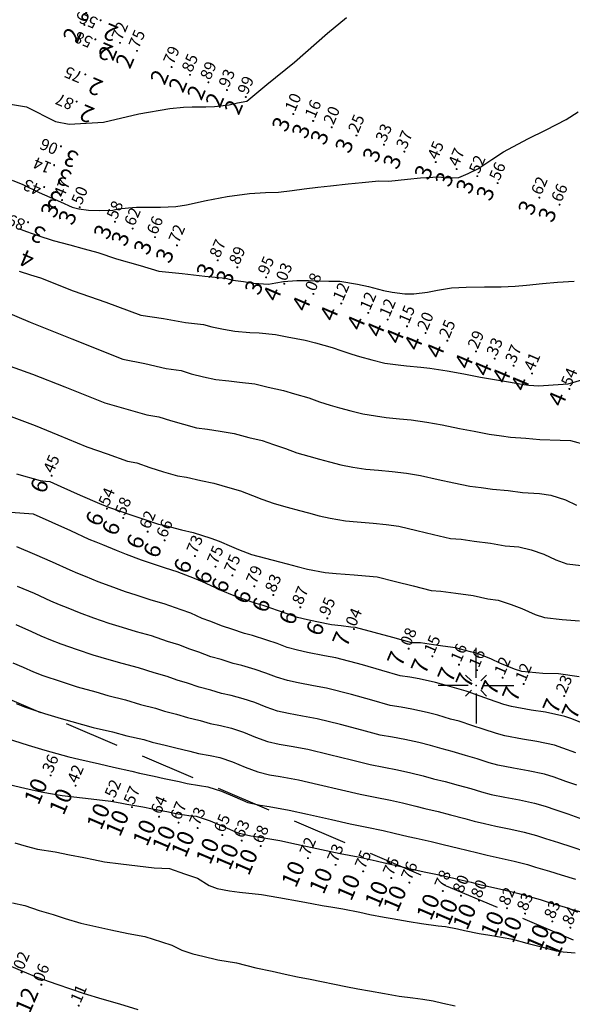
# Model space of a CAD drawing. Extents: x 5613496 to 5614100, y 5728924 to 5729624.
# Drawn here: x 5613729 to 5613754, y 5729186 to 5729230 of the extents above; entities that cross this region are included whole.
import ezdxf
from ezdxf.enums import TextEntityAlignment as Align

# ---------------------------------------------------------------- set-up
doc = ezdxf.new("R2010")
doc.units = 0
doc.header["$LTSCALE"] = 10
doc.header["$MEASUREMENT"] = 0
doc.header["$PDSIZE"] = 5
doc.linetypes.add('HIDDEN', pattern=[0.375, 0.25, -0.125])
doc.layers.get('0').update_dxf_attribs({"linetype": 'CONTINUOUS'})
for name, color, linetype in [('-CANAL', 233, 'HIDDEN'), ('C1000', 150, 'CONTINUOUS'), ('C1050', 152, 'CONTINUOUS'), ('C1100', 160, 'CONTINUOUS'), ('C1150', 162, 'CONTINUOUS'), ('C1200', 170, 'CONTINUOUS'), ('C300', 80, 'CONTINUOUS'), ('C350', 82, 'CONTINUOUS'), ('C400', 90, 'CONTINUOUS'), ('C450', 92, 'CONTINUOUS'), ('C500', 100, 'CONTINUOUS'), ('C550', 102, 'CONTINUOUS'), ('C600', 110, 'CONTINUOUS'), ('C650', 112, 'CONTINUOUS'), ('C700', 120, 'CONTINUOUS'), ('C750', 122, 'CONTINUOUS'), ('C800', 130, 'CONTINUOUS'), ('C850', 132, 'CONTINUOUS'), ('C900', 140, 'CONTINUOUS'), ('C950', 142, 'CONTINUOUS'), ('D11', 160, 'CONTINUOUS'), ('D13', 180, 'CONTINUOUS'), ('D3', 80, 'CONTINUOUS'), ('D4', 90, 'CONTINUOUS'), ('D5', 100, 'CONTINUOUS'), ('D7', 120, 'CONTINUOUS'), ('D8', 130, 'CONTINUOUS'), ('L2', 7, 'CONTINUOUS')]:
    doc.layers.add(name, color=color, linetype=linetype)

# ---------------------------------------------------------------- blocks, each defined once
blk = doc.blocks.new('CRUZ')
for p, q in [((0, 0.72), (0, 3.431)), ((-0.72, 0), (-3.431, 0)), ((0.72, 0), (3.431, 0)), ((0, -0.72), (0, -3.431))]:
    blk.add_line(p, q)
at = {"color": 44}
for p, q in [((-0.424, 0.424), (-0.955, 0.955)), ((0.424, 0.424), (0.955, 0.955)), ((-0.424, -0.424), (-0.955, -0.955)), ((0.424, -0.424), (0.955, -0.955))]:
    blk.add_line(p, q, dxfattribs=at)
blk.add_point((0, 0))

msp = doc.modelspace()

# ---------------------------------------------------------------- linework, layer by layer
at = {"layer": '-CANAL'}
msp.add_lwpolyline([(5613951.037, 5729104.635), (5613613.159, 5729248.692), (5613579.928, 5729281.924)], dxfattribs=at)
at = {"layer": 'C1000', "elevation": 1000}
msp.add_lwpolyline([(5613728.681, 5729197.618), (5613729.688, 5729197.298), (5613730.445, 5729197.076), (5613731.534, 5729196.78), (5613731.977, 5729196.666), (5613732.923, 5729196.45), (5613733.553, 5729196.299), (5613734.388, 5729196.122), (5613734.731, 5729196.037), (5613735.396, 5729195.904), (5613735.858, 5729195.796), (5613736.534, 5729195.656), (5613736.895, 5729195.568), (5613737.452, 5729195.477), (5613737.836, 5729195.409), (5613738.449, 5729195.213), (5613739.05, 5729194.954), (5613739.645, 5729194.709), (5613740.208, 5729194.578), (5613740.61, 5729194.518), (5613741.525, 5729194.355), (5613742.356, 5729194.171), (5613743.445, 5729193.928), (5613744.285, 5729193.739), (5613745.038, 5729193.591), (5613745.788, 5729193.436), (5613746.286, 5729193.321), (5613746.926, 5729193.169), (5613747.288, 5729193.08), (5613747.966, 5729192.93), (5613748.504, 5729192.796), (5613749.204, 5729192.635), (5613749.573, 5729192.54), (5613750.075, 5729192.418), (5613750.501, 5729192.322), (5613751.188, 5729192.17), (5613751.724, 5729192.051), (5613752.332, 5729191.896), (5613752.699, 5729191.78), (5613753.323, 5729191.597), (5613753.851, 5729191.425), (5613754.503, 5729191.222)], dxfattribs=at)
at = {"layer": 'C1050', "elevation": 1050}
msp.add_lwpolyline([(5613728.761, 5729195.539), (5613729.586, 5729195.343), (5613730.344, 5729195.177), (5613730.794, 5729195.098), (5613731.233, 5729195.026), (5613732.155, 5729194.919), (5613732.8, 5729194.841), (5613733.431, 5729194.77), (5613733.854, 5729194.691), (5613734.161, 5729194.634), (5613734.889, 5729194.502), (5613735.329, 5729194.417), (5613736.056, 5729194.276), (5613736.374, 5729194.208), (5613736.971, 5729194.118), (5613737.301, 5729194.079), (5613737.945, 5729193.874), (5613738.575, 5729193.599), (5613739.195, 5729193.329), (5613739.779, 5729193.192), (5613740.106, 5729193.151), (5613741.102, 5729192.974), (5613741.859, 5729192.816), (5613742.99, 5729192.576), (5613743.831, 5729192.399), (5613744.648, 5729192.234), (5613745.463, 5729192.061), (5613745.911, 5729191.955), (5613746.592, 5729191.797), (5613746.899, 5729191.728), (5613747.648, 5729191.567), (5613748.167, 5729191.449), (5613748.924, 5729191.287), (5613749.235, 5729191.217), (5613749.77, 5729191.091), (5613750.101, 5729191.009), (5613750.796, 5729190.846), (5613751.264, 5729190.74), (5613751.931, 5729190.577), (5613752.244, 5729190.488), (5613752.907, 5729190.3), (5613753.365, 5729190.16), (5613754.039, 5729189.956), (5613754.363, 5729189.855), (5613755.091, 5729189.663)], dxfattribs=at)
at = {"layer": 'C1100', "elevation": 1100}
msp.add_lwpolyline([(5613729.081, 5729192.879), (5613729.597, 5729192.729), (5613730.102, 5729192.594), (5613730.912, 5729192.469), (5613731.565, 5729192.33), (5613732.204, 5729192.206), (5613732.64, 5729192.114), (5613733.145, 5729192.007), (5613733.881, 5729191.93), (5613734.636, 5729191.838), (5613735.403, 5729191.75), (5613736.092, 5729191.705), (5613736.779, 5729191.47), (5613737.358, 5729191.272), (5613737.894, 5729190.943), (5613738.262, 5729190.803), (5613738.811, 5729190.696), (5613739.273, 5729190.643), (5613740.262, 5729190.535), (5613741.051, 5729190.391), (5613742.064, 5729190.223), (5613742.545, 5729190.124), (5613743.019, 5729190.031), (5613743.503, 5729189.958), (5613743.959, 5729189.885), (5613744.726, 5729189.74), (5613745.18, 5729189.635), (5613745.836, 5729189.502), (5613746.199, 5729189.44), (5613746.962, 5729189.313), (5613747.526, 5729189.221), (5613748.274, 5729189.119), (5613748.612, 5729189.082), (5613749.149, 5729188.985), (5613749.469, 5729188.905), (5613750.139, 5729188.767), (5613750.617, 5729188.689), (5613751.311, 5729188.568), (5613751.648, 5729188.503), (5613752.307, 5729188.336), (5613752.968, 5729188.157), (5613753.63, 5729187.987), (5613753.949, 5729187.93), (5613754.498, 5729187.894)], dxfattribs=at)
at = {"layer": 'C1150', "elevation": 1150}
msp.add_lwpolyline([(5613728.971, 5729190.163), (5613729.534, 5729190.03), (5613730.182, 5729189.816), (5613730.822, 5729189.623), (5613731.368, 5729189.445), (5613732.073, 5729189.231), (5613732.748, 5729189.087), (5613733.438, 5729188.935), (5613734.222, 5729188.774), (5613734.971, 5729188.638), (5613735.726, 5729188.39), (5613736.202, 5729188.239), (5613736.657, 5729188.01), (5613737.15, 5729187.845), (5613737.613, 5729187.737), (5613738.279, 5729187.579), (5613739.14, 5729187.43), (5613740.004, 5729187.213), (5613740.758, 5729187.061), (5613741.337, 5729186.926), (5613741.901, 5729186.81), (5613742.479, 5729186.704), (5613742.982, 5729186.596), (5613743.578, 5729186.474), (5613744.093, 5729186.362), (5613744.642, 5729186.259), (5613745.172, 5729186.164), (5613745.848, 5729186.043), (5613746.508, 5729185.931), (5613747.125, 5729185.849), (5613747.579, 5729185.793), (5613748.054, 5729185.709), (5613748.489, 5729185.612), (5613749.054, 5729185.493)], dxfattribs=at)
at = {"layer": 'C1200', "elevation": 1200}
msp.add_lwpolyline([(5613734.672, 5729185.311), (5613733.849, 5729185.57), (5613733.041, 5729185.798), (5613732.24, 5729186.032), (5613731.615, 5729186.244), (5613731, 5729186.454), (5613730.096, 5729186.776), (5613729.447, 5729187.047), (5613728.808, 5729187.318)], dxfattribs=at)
at = {"layer": 'C300', "elevation": 300}
msp.add_lwpolyline([(5613727.773, 5729226.536), (5613729.61, 5729226.237), (5613730.928, 5729225.57), (5613731.544, 5729225.444), (5613733.101, 5729225.531), (5613734.708, 5729225.906), (5613736.116, 5729226.161), (5613736.727, 5729226.217), (5613737.124, 5729226.225), (5613737.747, 5729226.234), (5613738.131, 5729226.244), (5613738.797, 5729226.326), (5613739.182, 5729226.405), (5613739.6, 5729226.484), (5613740.504, 5729227.249), (5613741.757, 5729228.247), (5613743.259, 5729229.568), (5613744.128, 5729230.277)], dxfattribs=at)
at = {"layer": 'C350', "elevation": 350}
msp.add_lwpolyline([(5613728.954, 5729222.909), (5613729.448, 5729222.717), (5613730.178, 5729222.355), (5613731.144, 5729221.932), (5613731.678, 5729221.681), (5613731.976, 5729221.604), (5613732.427, 5729221.551), (5613732.904, 5729221.532), (5613733.527, 5729221.54), (5613733.771, 5729221.603), (5613734.233, 5729221.653), (5613734.601, 5729221.677), (5613735.249, 5729221.687), (5613735.692, 5729221.682), (5613736.384, 5729221.717), (5613736.861, 5729221.782), (5613737.75, 5729221.982), (5613738.705, 5729222.164), (5613739.721, 5729222.301), (5613740.451, 5729222.34), (5613741.039, 5729222.368), (5613741.653, 5729222.435), (5613742.209, 5729222.516), (5613742.82, 5729222.595), (5613743.394, 5729222.656), (5613744.2, 5729222.735), (5613744.826, 5729222.798), (5613745.582, 5729222.878), (5613746.039, 5729222.862), (5613746.886, 5729222.945), (5613747.471, 5729223.006), (5613748.306, 5729223.058), (5613748.663, 5729223.018), (5613749.219, 5729223.026), (5613749.636, 5729223.208), (5613750.077, 5729223.417), (5613750.709, 5729223.845), (5613751.238, 5729224.186), (5613752.353, 5729224.784), (5613753.179, 5729225.185), (5613754.087, 5729225.649), (5613754.636, 5729226.01)], dxfattribs=at)
at = {"layer": 'C400', "elevation": 400}
msp.add_lwpolyline([(5613729.243, 5729220.717), (5613729.614, 5729220.574), (5613730.117, 5729220.397), (5613730.814, 5729220.169), (5613731.571, 5729219.974), (5613732.231, 5729219.789), (5613732.851, 5729219.63), (5613733.695, 5729219.335), (5613734.757, 5729219.038), (5613735.609, 5729218.775), (5613736.666, 5729218.681), (5613737.691, 5729218.556), (5613738.638, 5729218.465), (5613738.961, 5729218.382), (5613739.445, 5729218.31), (5613739.923, 5729218.24), (5613740.585, 5729218.189), (5613740.918, 5729218.251), (5613741.263, 5729218.315), (5613741.869, 5729218.356), (5613742.398, 5729218.358), (5613743.314, 5729218.336), (5613743.824, 5729218.327), (5613744.626, 5729218.189), (5613745.12, 5729218.092), (5613745.799, 5729217.908), (5613746.198, 5729217.837), (5613746.766, 5729217.749), (5613747.181, 5729217.761), (5613747.792, 5729217.836), (5613748.247, 5729217.92), (5613748.88, 5729218.024), (5613749.543, 5729218.058), (5613750.381, 5729218.077), (5613751.137, 5729218.075), (5613751.773, 5729218.102), (5613752.287, 5729218.148), (5613753.006, 5729218.219), (5613753.698, 5729218.284), (5613754.449, 5729218.33)], dxfattribs=at)
at = {"layer": 'C450', "elevation": 450}
msp.add_lwpolyline([(5613729.277, 5729218.782), (5613729.783, 5729218.619), (5613730.244, 5729218.476), (5613731.723, 5729217.897), (5613733.209, 5729217.377), (5613734.793, 5729216.787), (5613735.817, 5729216.636), (5613736.817, 5729216.46), (5613737.632, 5729216.371), (5613738.02, 5729216.259), (5613738.541, 5729216.156), (5613739.056, 5729216.056), (5613739.745, 5729216.008), (5613740.154, 5729215.988), (5613740.896, 5729215.917), (5613741.427, 5729215.808), (5613742.248, 5729215.651), (5613742.714, 5729215.539), (5613743.479, 5729215.327), (5613743.917, 5729215.172), (5613744.362, 5729215.027), (5613744.71, 5729214.916), (5613745.277, 5729214.77), (5613745.856, 5729214.618), (5613746.459, 5729214.534), (5613746.841, 5729214.494), (5613747.492, 5729214.434), (5613747.908, 5729214.392), (5613748.693, 5729214.262), (5613749.444, 5729214.123), (5613750.206, 5729213.972), (5613750.838, 5729213.871), (5613751.474, 5729213.763), (5613752.07, 5729213.669), (5613752.391, 5729213.614), (5613752.844, 5729213.593), (5613753.494, 5729213.628), (5613754.171, 5729213.67), (5613754.898, 5729213.887)], dxfattribs=at)
at = {"layer": 'C500', "elevation": 500}
msp.add_lwpolyline([(5613728.055, 5729217.19), (5613729.768, 5729216.467), (5613731.67, 5729215.72), (5613733.978, 5729214.799), (5613734.968, 5729214.592), (5613735.943, 5729214.365), (5613736.625, 5729214.277), (5613737.079, 5729214.136), (5613737.636, 5729214.001), (5613738.189, 5729213.873), (5613738.783, 5729213.819), (5613739.276, 5729213.756), (5613739.964, 5729213.671), (5613740.562, 5729213.527), (5613741.272, 5729213.376), (5613741.764, 5729213.23), (5613742.415, 5729213.036), (5613742.892, 5729212.864), (5613743.385, 5729212.713), (5613743.804, 5729212.588), (5613744.316, 5729212.459), (5613744.864, 5729212.313), (5613745.431, 5729212.22), (5613745.921, 5729212.153), (5613746.531, 5729212.097), (5613747.049, 5729212.05), (5613747.767, 5729211.942), (5613748.461, 5729211.826), (5613749.241, 5729211.659), (5613749.916, 5729211.532), (5613750.595, 5729211.399), (5613751.153, 5729211.323), (5613751.566, 5729211.256), (5613752.248, 5729211.21), (5613752.89, 5729211.151), (5613753.816, 5729211.131), (5613754.286, 5729211.105), (5613755.051, 5729210.894)], dxfattribs=at)
at = {"layer": 'C550', "elevation": 550}
msp.add_lwpolyline([(5613728.257, 5729214.693), (5613729.876, 5729214.121), (5613731.345, 5729213.54), (5613733.163, 5729212.812), (5613734.119, 5729212.548), (5613735.07, 5729212.27), (5613735.618, 5729212.183), (5613736.138, 5729212.014), (5613736.732, 5729211.847), (5613737.322, 5729211.689), (5613737.82, 5729211.629), (5613738.399, 5729211.524), (5613739.032, 5729211.425), (5613739.696, 5729211.246), (5613740.295, 5729211.101), (5613740.813, 5729210.922), (5613741.351, 5729210.745), (5613741.867, 5729210.555), (5613742.408, 5729210.399), (5613742.898, 5729210.26), (5613743.355, 5729210.148), (5613743.872, 5729210.008), (5613744.404, 5729209.906), (5613745, 5729209.813), (5613745.571, 5729209.76), (5613746.189, 5729209.709), (5613746.842, 5729209.622), (5613747.479, 5729209.529), (5613748.275, 5729209.346), (5613748.994, 5729209.193), (5613749.716, 5729209.036), (5613750.235, 5729208.977), (5613750.74, 5729208.898), (5613751.453, 5729208.836), (5613752.105, 5729208.746), (5613752.88, 5729208.71), (5613753.388, 5729208.629), (5613754.059, 5729208.426), (5613754.557, 5729208.178)], dxfattribs=at)
at = {"layer": 'C600', "elevation": 600}
msp.add_lwpolyline([(5613728.916, 5729212.199), (5613730.001, 5729211.784), (5613731.028, 5729211.364), (5613732.348, 5729210.824), (5613733.27, 5729210.503), (5613734.196, 5729210.175), (5613734.612, 5729210.089), (5613735.197, 5729209.891), (5613735.827, 5729209.693), (5613736.455, 5729209.506), (5613736.858, 5729209.44), (5613737.521, 5729209.291), (5613738.1, 5729209.178), (5613738.831, 5729208.965), (5613739.319, 5729208.826), (5613739.862, 5729208.613), (5613740.287, 5729208.455), (5613740.843, 5729208.246), (5613741.431, 5729208.085), (5613741.992, 5729207.932), (5613742.395, 5729207.837), (5613742.88, 5729207.702), (5613743.376, 5729207.592), (5613744.08, 5729207.472), (5613744.61, 5729207.424), (5613745.33, 5729207.368), (5613745.917, 5729207.302), (5613746.497, 5729207.231), (5613747.31, 5729207.033), (5613748.071, 5729206.854), (5613748.837, 5729206.673), (5613749.318, 5729206.63), (5613749.914, 5729206.541), (5613750.659, 5729206.462), (5613751.319, 5729206.34), (5613751.943, 5729206.29), (5613752.49, 5729206.154), (5613753.066, 5729205.958), (5613753.619, 5729205.702), (5613754.109, 5729205.52), (5613754.778, 5729205.443)], dxfattribs=at)
at = {"layer": 'C650', "elevation": 650}
msp.add_lwpolyline([(5613729.153, 5729209.599), (5613730.231, 5729209.296), (5613730.478, 5729209.272), (5613730.669, 5729209.257), (5613731.163, 5729209.029), (5613732.039, 5729208.637), (5613732.921, 5729208.246), (5613733.322, 5729208.08), (5613733.605, 5729207.995), (5613734.256, 5729207.768), (5613734.923, 5729207.539), (5613735.588, 5729207.322), (5613735.895, 5729207.25), (5613736.644, 5729207.059), (5613737.167, 5729206.932), (5613737.966, 5729206.684), (5613738.342, 5729206.551), (5613738.911, 5729206.305), (5613739.224, 5729206.164), (5613739.818, 5729205.937), (5613740.454, 5729205.77), (5613741.086, 5729205.605), (5613741.434, 5729205.525), (5613741.888, 5729205.397), (5613742.348, 5729205.278), (5613743.159, 5729205.131), (5613743.65, 5729205.087), (5613744.47, 5729205.027), (5613744.991, 5729204.982), (5613745.515, 5729204.934), (5613746.344, 5729204.72), (5613747.149, 5729204.516), (5613747.958, 5729204.309), (5613748.401, 5729204.284), (5613749.088, 5729204.183), (5613749.864, 5729204.087), (5613750.534, 5729203.934), (5613751.007, 5729203.87), (5613751.592, 5729203.678), (5613752.073, 5729203.49), (5613752.681, 5729203.226), (5613753.095, 5729203.083), (5613753.903, 5729202.997), (5613754.686, 5729202.934)], dxfattribs=at)
at = {"layer": 'C700', "elevation": 700}
msp.add_lwpolyline([(5613754.679, 5729200.393), (5613753.738, 5729200.532), (5613753.027, 5729200.552), (5613752.08, 5729200.646), (5613751.743, 5729200.75), (5613751.08, 5729201.022), (5613750.694, 5729201.203), (5613750.07, 5729201.45), (5613749.748, 5729201.528), (5613749.07, 5729201.713), (5613748.262, 5729201.825), (5613747.484, 5729201.938), (5613747.08, 5729201.946), (5613746.227, 5729202.177), (5613745.379, 5729202.407), (5613744.533, 5729202.637), (5613744.323, 5729202.649), (5613743.881, 5729202.705), (5613743.442, 5729202.76), (5613742.781, 5729202.894), (5613742.346, 5729202.988), (5613741.903, 5729203.088), (5613741.475, 5729203.243), (5613741.043, 5729203.395), (5613740.339, 5729203.631), (5613740.025, 5729203.725), (5613739.399, 5729203.939), (5613739.03, 5729204.068), (5613738.438, 5729204.317), (5613738.15, 5729204.45), (5613737.594, 5729204.709), (5613737.233, 5729204.853), (5613736.445, 5729205.15), (5613735.916, 5729205.323), (5613735.184, 5729205.572), (5613734.822, 5729205.687), (5613734.147, 5729205.944), (5613733.686, 5729206.13), (5613733.067, 5729206.383), (5613732.761, 5729206.504), (5613732.454, 5729206.626), (5613731.619, 5729207.014), (5613730.774, 5729207.393), (5613729.92, 5729207.771), (5613727.822, 5729207.927)], dxfattribs=at)
at = {"layer": 'C750', "elevation": 750}
msp.add_lwpolyline([(5613754.976, 5729198.24), (5613754.335, 5729198.49), (5613754.023, 5729198.605), (5613753.148, 5729198.792), (5613752.503, 5729198.884), (5613751.604, 5729199.053), (5613751.261, 5729199.151), (5613750.607, 5729199.377), (5613750.19, 5729199.528), (5613749.554, 5729199.748), (5613749.232, 5729199.839), (5613748.593, 5729200.027), (5613748.16, 5729200.149), (5613747.417, 5729200.312), (5613746.991, 5729200.377), (5613746.557, 5729200.442), (5613745.721, 5729200.69), (5613744.842, 5729200.946), (5613743.639, 5729201.262), (5613743.131, 5729201.356), (5613742.352, 5729201.508), (5613741.896, 5729201.608), (5613741.428, 5729201.732), (5613740.971, 5729201.904), (5613740.509, 5729202.064), (5613739.858, 5729202.272), (5613739.503, 5729202.366), (5613738.922, 5729202.558), (5613738.501, 5729202.689), (5613737.931, 5729202.915), (5613737.581, 5729203.047), (5613737.06, 5729203.278), (5613736.62, 5729203.428), (5613735.858, 5729203.7), (5613735.26, 5729203.88), (5613734.576, 5729204.106), (5613734.092, 5729204.252), (5613733.404, 5729204.503), (5613732.852, 5729204.711), (5613732.282, 5729204.943), (5613731.934, 5729205.085), (5613731.586, 5729205.228), (5613730.793, 5729205.595), (5613729.987, 5729205.942), (5613729.172, 5729206.284)], dxfattribs=at)
at = {"layer": 'C800', "elevation": 800}
msp.add_lwpolyline([(5613754.521, 5729196.948), (5613753.934, 5729197.171), (5613753.563, 5729197.294), (5613752.756, 5729197.468), (5613752.103, 5729197.571), (5613751.298, 5729197.726), (5613750.923, 5729197.829), (5613750.326, 5729198.028), (5613749.853, 5729198.181), (5613749.237, 5729198.385), (5613748.843, 5729198.487), (5613748.259, 5729198.655), (5613747.785, 5729198.784), (5613747.091, 5729198.937), (5613746.6, 5729199.019), (5613746.103, 5729199.101), (5613745.266, 5729199.337), (5613744.344, 5729199.591), (5613743.217, 5729199.881), (5613742.627, 5729199.988), (5613741.923, 5729200.122), (5613741.446, 5729200.228), (5613740.952, 5729200.376), (5613740.466, 5729200.566), (5613739.974, 5729200.733), (5613739.377, 5729200.913), (5613738.981, 5729201.006), (5613738.444, 5729201.178), (5613737.973, 5729201.311), (5613737.424, 5729201.513), (5613737.011, 5729201.645), (5613736.525, 5729201.846), (5613736.006, 5729202.002), (5613735.271, 5729202.25), (5613734.603, 5729202.437), (5613733.968, 5729202.641), (5613733.363, 5729202.817), (5613732.661, 5729203.062), (5613732.018, 5729203.293), (5613731.498, 5729203.503), (5613731.107, 5729203.666), (5613730.719, 5729203.83), (5613729.968, 5729204.177), (5613729.201, 5729204.491)], dxfattribs=at)
at = {"layer": 'C850', "elevation": 850}
msp.add_lwpolyline([(5613754.569, 5729195.487), (5613754.066, 5729195.656), (5613753.533, 5729195.852), (5613753.103, 5729195.984), (5613752.364, 5729196.143), (5613751.702, 5729196.259), (5613750.993, 5729196.399), (5613750.586, 5729196.506), (5613750.046, 5729196.68), (5613749.516, 5729196.835), (5613748.919, 5729197.021), (5613748.454, 5729197.135), (5613747.926, 5729197.284), (5613747.41, 5729197.418), (5613746.765, 5729197.561), (5613746.21, 5729197.662), (5613745.649, 5729197.761), (5613744.81, 5729197.985), (5613743.847, 5729198.236), (5613742.794, 5729198.499), (5613742.123, 5729198.621), (5613741.494, 5729198.736), (5613740.995, 5729198.848), (5613740.477, 5729199.021), (5613739.962, 5729199.228), (5613739.439, 5729199.402), (5613738.895, 5729199.554), (5613738.46, 5729199.647), (5613737.966, 5729199.798), (5613737.444, 5729199.932), (5613736.917, 5729200.111), (5613736.441, 5729200.243), (5613735.991, 5729200.415), (5613735.393, 5729200.576), (5613734.684, 5729200.8), (5613733.946, 5729200.995), (5613733.359, 5729201.176), (5613732.633, 5729201.382), (5613731.918, 5729201.621), (5613731.183, 5729201.874), (5613730.714, 5729202.064), (5613730.279, 5729202.247), (5613729.851, 5729202.432), (5613729.142, 5729202.758)], dxfattribs=at)
at = {"layer": 'C900', "elevation": 900}
msp.add_lwpolyline([(5613728.983, 5729201.034), (5613729.452, 5729200.829), (5613729.929, 5729200.624), (5613730.349, 5729200.455), (5613731.175, 5729200.18), (5613731.904, 5729199.946), (5613732.751, 5729199.711), (5613733.29, 5729199.552), (5613734.097, 5729199.35), (5613734.78, 5729199.151), (5613735.457, 5729198.984), (5613735.871, 5729198.841), (5613736.41, 5729198.708), (5613736.915, 5729198.553), (5613737.489, 5729198.417), (5613737.938, 5729198.287), (5613738.414, 5729198.195), (5613738.905, 5729198.071), (5613739.458, 5729197.889), (5613740.001, 5729197.665), (5613740.545, 5729197.468), (5613741.065, 5729197.35), (5613741.619, 5729197.253), (5613742.371, 5729197.118), (5613743.35, 5729196.881), (5613744.355, 5729196.633), (5613745.194, 5729196.42), (5613745.819, 5729196.305), (5613746.44, 5729196.186), (5613747.035, 5729196.052), (5613747.593, 5729195.912), (5613748.065, 5729195.783), (5613748.601, 5729195.657), (5613749.179, 5729195.489), (5613749.765, 5729195.332), (5613750.248, 5729195.184), (5613750.687, 5729195.072), (5613751.302, 5729194.946), (5613751.972, 5729194.819), (5613752.643, 5729194.673), (5613753.133, 5729194.533), (5613753.61, 5729194.364), (5613754.153, 5729194.191), (5613754.822, 5729193.955)], dxfattribs=at)
at = {"layer": 'C950', "elevation": 950}
msp.add_lwpolyline([(5613729.145, 5729199.184), (5613729.515, 5729199.037), (5613730.432, 5729198.739), (5613731.174, 5729198.511), (5613732.143, 5729198.245), (5613732.633, 5729198.109), (5613733.51, 5729197.9), (5613734.166, 5729197.725), (5613734.923, 5729197.553), (5613735.301, 5729197.439), (5613735.903, 5729197.306), (5613736.386, 5729197.175), (5613737.011, 5729197.037), (5613737.417, 5729196.927), (5613737.933, 5729196.836), (5613738.37, 5729196.74), (5613738.953, 5729196.551), (5613739.526, 5729196.31), (5613740.095, 5729196.089), (5613740.637, 5729195.964), (5613741.114, 5729195.886), (5613741.948, 5729195.737), (5613742.853, 5729195.526), (5613743.9, 5729195.281), (5613744.74, 5729195.08), (5613745.429, 5729194.948), (5613746.114, 5729194.811), (5613746.661, 5729194.686), (5613747.259, 5729194.54), (5613747.677, 5729194.431), (5613748.283, 5729194.294), (5613748.842, 5729194.142), (5613749.485, 5729193.984), (5613749.911, 5729193.862), (5613750.381, 5729193.745), (5613750.902, 5729193.634), (5613751.58, 5729193.495), (5613752.184, 5729193.362), (5613752.732, 5729193.214), (5613753.155, 5729193.072), (5613753.738, 5729192.894), (5613754.336, 5729192.69), (5613754.967, 5729192.488)], dxfattribs=at)

# ---------------------------------------------------------------- block references
at = {"layer": 'L2', "xscale": 0.5, "yscale": 0.5, "zscale": 0.5}
msp.add_blockref('CRUZ', (5613750, 5729200), dxfattribs=at)

# ---------------------------------------------------------------- texts
at = {"layer": 'D11'}
for s, p in [('.36', (5613730.697, 5729195.82)), ('.42', (5613731.831, 5729195.358)), ('.52', (5613733.53, 5729194.687)), ('.57', (5613734.388, 5729194.384)), ('.64', (5613735.619, 5729193.951)), ('.67', (5613736.502, 5729193.684)), ('.73', (5613737.365, 5729193.438)), ('.65', (5613738.483, 5729193.119)), ('.63', (5613739.366, 5729192.868)), ('.68', (5613740.23, 5729192.622)), ('.72', (5613742.368, 5729192.073)), ('.73', (5613743.623, 5729191.771)), ('.75', (5613744.876, 5729191.474)), ('.75', (5613746.148, 5729191.171)), ('.76', (5613746.975, 5729190.965)), ('.78', (5613748.489, 5729190.587)), ('.80', (5613749.312, 5729190.369)), ('.80', (5613750.135, 5729190.148)), ('.82', (5613751.398, 5729189.804)), ('.83', (5613752.221, 5729189.564)), ('.83', (5613753.457, 5729189.205)), ('.84', (5613754.275, 5729188.928))]:
    msp.add_text(s, height=0.525, rotation=66.9087, dxfattribs=at).set_placement(p)
for p in [(5613730.599, 5729195.59), (5613731.733, 5729195.128), (5613733.432, 5729194.457), (5613734.29, 5729194.154), (5613735.521, 5729193.721), (5613736.404, 5729193.454), (5613737.267, 5729193.208), (5613738.385, 5729192.889), (5613739.268, 5729192.638), (5613740.132, 5729192.392), (5613742.27, 5729191.843), (5613743.525, 5729191.541), (5613744.778, 5729191.244), (5613746.05, 5729190.941), (5613746.877, 5729190.735), (5613748.391, 5729190.357), (5613749.214, 5729190.139), (5613750.037, 5729189.918), (5613751.3, 5729189.574), (5613752.123, 5729189.334), (5613753.359, 5729188.975), (5613754.177, 5729188.698)]:
    msp.add_text('10', height=0.75, rotation=66.9087, dxfattribs=at).set_placement(p, align=Align.RIGHT)
at = {"layer": 'D13'}
for s, p in [('.02', (5613729.38, 5729186.896)), ('.06', (5613730.28, 5729186.339)), ('.11', (5613731.977, 5729185.393))]:
    msp.add_text(s, height=0.525, rotation=66.9087, dxfattribs=at).set_placement(p)
msp.add_text('12', height=0.75, rotation=66.9087, dxfattribs=at).set_placement((5613730.182, 5729186.109), align=Align.RIGHT)
at = {"layer": 'D3'}
for s, rotation, p in [('.64', 66.9087, (5613732.234, 5729229.837)), ('.56', 156.9087, (5613733.074, 5729230.153)), ('.72', 66.9087, (5613733.847, 5729229.023)), ('.58', 156.9087, (5613732.842, 5729229.282)), ('.75', 66.9087, (5613734.621, 5729228.661)), ('.79', 66.9087, (5613736.19, 5729227.926)), ('.85', 66.9087, (5613737.024, 5729227.573)), ('.89', 66.9087, (5613737.86, 5729227.229)), ('.75', 156.9087, (5613732.385, 5729227.695)), ('.93', 66.9087, (5613738.697, 5729226.884)), ('.99', 66.9087, (5613739.554, 5729226.566)), ('.87', 156.9087, (5613731.994, 5729226.468))]:
    msp.add_text(s, height=0.525, rotation=rotation, dxfattribs=at).set_placement(p)
for rotation, p in [(156.9087, (5613733.304, 5729230.055)), (66.9087, (5613732.136, 5729229.607)), (156.9087, (5613733.072, 5729229.184)), (66.9087, (5613733.749, 5729228.793)), (66.9087, (5613734.523, 5729228.431)), (66.9087, (5613736.092, 5729227.696)), (156.9087, (5613732.615, 5729227.597)), (66.9087, (5613736.926, 5729227.343)), (66.9087, (5613737.762, 5729226.999)), (66.9087, (5613738.599, 5729226.654)), (156.9087, (5613732.224, 5729226.37)), (66.9087, (5613739.456, 5729226.336))]:
    msp.add_text('2', height=0.75, rotation=rotation, dxfattribs=at).set_placement(p, align=Align.RIGHT)
at = {"layer": 'D4'}
for s, rotation, p in [('.10', 66.9087, (5613741.705, 5729225.792)), ('.16', 66.9087, (5613742.608, 5729225.486)), ('.20', 66.9087, (5613743.453, 5729225.199)), ('.25', 66.9087, (5613744.573, 5729224.823)), ('.33', 66.9087, (5613745.818, 5729224.406)), ('.37', 66.9087, (5613746.749, 5729224.095)), ('.06', 156.9087, (5613731.28, 5729224.439)), ('.45', 66.9087, (5613748.171, 5729223.616)), ('.47', 66.9087, (5613749.112, 5729223.299)), ('.14', 156.9087, (5613730.971, 5729223.584)), ('.52', 66.9087, (5613750.053, 5729222.98)), ('.56', 66.9087, (5613750.972, 5729222.664)), ('.43', 156.9087, (5613730.518, 5729222.59)), ('.47', 66.9087, (5613731.221, 5729221.896)), ('.62', 66.9087, (5613752.871, 5729222.01)), ('.66', 66.9087, (5613753.783, 5729221.689)), ('.50', 66.9087, (5613732.022, 5729221.568)), ('.58', 66.9087, (5613733.621, 5729220.914)), ('.62', 66.9087, (5613734.418, 5729220.607)), ('.89', 156.9087, (5613729.789, 5729221)), ('.66', 66.9087, (5613735.437, 5729220.216)), ('.72', 66.9087, (5613736.43, 5729219.84)), ('.87', 66.9087, (5613738.281, 5729219.164)), ('.89', 66.9087, (5613739.168, 5729218.849)), ('.95', 66.9087, (5613740.475, 5729218.394))]:
    msp.add_text(s, height=0.525, rotation=rotation, dxfattribs=at).set_placement(p)
for rotation, p in [(66.9087, (5613741.607, 5729225.562)), (66.9087, (5613742.51, 5729225.256)), (66.9087, (5613743.355, 5729224.969)), (66.9087, (5613744.475, 5729224.593)), (156.9087, (5613731.51, 5729224.341)), (66.9087, (5613745.72, 5729224.176)), (66.9087, (5613746.651, 5729223.865)), (156.9087, (5613731.201, 5729223.486)), (66.9087, (5613748.073, 5729223.386)), (66.9087, (5613749.014, 5729223.069)), (66.9087, (5613749.955, 5729222.75)), (156.9087, (5613730.748, 5729222.492)), (66.9087, (5613750.874, 5729222.434)), (66.9087, (5613731.123, 5729221.666)), (66.9087, (5613752.773, 5729221.78)), (66.9087, (5613731.924, 5729221.338)), (66.9087, (5613753.685, 5729221.459)), (156.9087, (5613730.019, 5729220.902)), (66.9087, (5613733.523, 5729220.684)), (66.9087, (5613734.32, 5729220.377)), (66.9087, (5613735.339, 5729219.986)), (66.9087, (5613736.332, 5729219.61)), (66.9087, (5613738.183, 5729218.934)), (66.9087, (5613739.07, 5729218.619)), (66.9087, (5613740.377, 5729218.164))]:
    msp.add_text('3', height=0.75, rotation=rotation, dxfattribs=at).set_placement(p, align=Align.RIGHT)
at = {"layer": 'D5'}
for rotation, p in [(156.9087, (5613729.509, 5729219.789)), (66.9087, (5613741.2, 5729217.878)), (66.9087, (5613742.522, 5729217.417)), (66.9087, (5613743.781, 5729216.979)), (66.9087, (5613745.006, 5729216.556)), (66.9087, (5613745.888, 5729216.252)), (66.9087, (5613746.764, 5729215.946)), (66.9087, (5613747.606, 5729215.646)), (66.9087, (5613748.597, 5729215.293)), (66.9087, (5613749.897, 5729214.806)), (66.9087, (5613750.747, 5729214.481)), (66.9087, (5613751.597, 5729214.157)), (66.9087, (5613752.442, 5729213.808)), (66.9087, (5613754.13, 5729213.11))]:
    msp.add_text('4', height=0.75, rotation=rotation, dxfattribs=at).set_placement(p, align=Align.RIGHT)
for s, p in [('.03', (5613741.298, 5729218.108)), ('.08', (5613742.62, 5729217.647)), ('.12', (5613743.879, 5729217.209)), ('.12', (5613745.104, 5729216.786)), ('.12', (5613745.986, 5729216.482)), ('.15', (5613746.862, 5729216.176)), ('.20', (5613747.704, 5729215.876)), ('.25', (5613748.695, 5729215.523)), ('.29', (5613749.995, 5729215.036)), ('.33', (5613750.845, 5729214.711)), ('.37', (5613751.695, 5729214.387)), ('.41', (5613752.54, 5729214.038)), ('.54', (5613754.228, 5729213.34))]:
    msp.add_text(s, height=0.525, rotation=66.9087, dxfattribs=at).set_placement(p)
at = {"layer": 'D7'}
for s, p in [('.45', (5613730.744, 5729209.406)), ('.54', (5613733.252, 5729207.912)), ('.58', (5613733.993, 5729207.491)), ('.62', (5613735.101, 5729206.872)), ('.66', (5613735.87, 5729206.475)), ('.73', (5613737.245, 5729205.765)), ('.75', (5613738.179, 5729205.283)), ('.75', (5613738.948, 5729204.886)), ('.79', (5613739.943, 5729204.391)), ('.83', (5613740.8, 5729204)), ('.87', (5613742.027, 5729203.44)), ('.95', (5613743.25, 5729202.942))]:
    msp.add_text(s, height=0.525, rotation=66.908, dxfattribs=at).set_placement(p)
for p in [(5613730.646, 5729209.176), (5613733.154, 5729207.682), (5613733.895, 5729207.261), (5613735.003, 5729206.642), (5613735.772, 5729206.245), (5613737.147, 5729205.535), (5613738.081, 5729205.053), (5613738.85, 5729204.656), (5613739.845, 5729204.161), (5613740.702, 5729203.77), (5613741.929, 5729203.21), (5613743.152, 5729202.712)]:
    msp.add_text('6', height=0.75, rotation=66.908, dxfattribs=at).set_placement(p, align=Align.RIGHT)
at = {"layer": 'D8'}
for s, p in [('.04', (5613744.454, 5729202.453)), ('.08', (5613746.939, 5729201.568)), ('.15', (5613748.017, 5729201.224)), ('.16', (5613749.223, 5729200.841)), ('.16', (5613750.044, 5729200.593)), ('.12', (5613751.199, 5729200.25)), ('.12', (5613752.155, 5729199.967)), ('.23', (5613753.993, 5729199.424))]:
    msp.add_text(s, height=0.525, rotation=66.908, dxfattribs=at).set_placement(p)
for p in [(5613744.356, 5729202.223), (5613746.841, 5729201.338), (5613747.919, 5729200.994), (5613749.125, 5729200.611), (5613749.946, 5729200.363), (5613751.101, 5729200.02), (5613752.057, 5729199.737), (5613753.895, 5729199.194), (5613754.757, 5729198.939)]:
    msp.add_text('7', height=0.75, rotation=66.908, dxfattribs=at).set_placement(p, align=Align.RIGHT)

doc.saveas('drawing.dxf')
